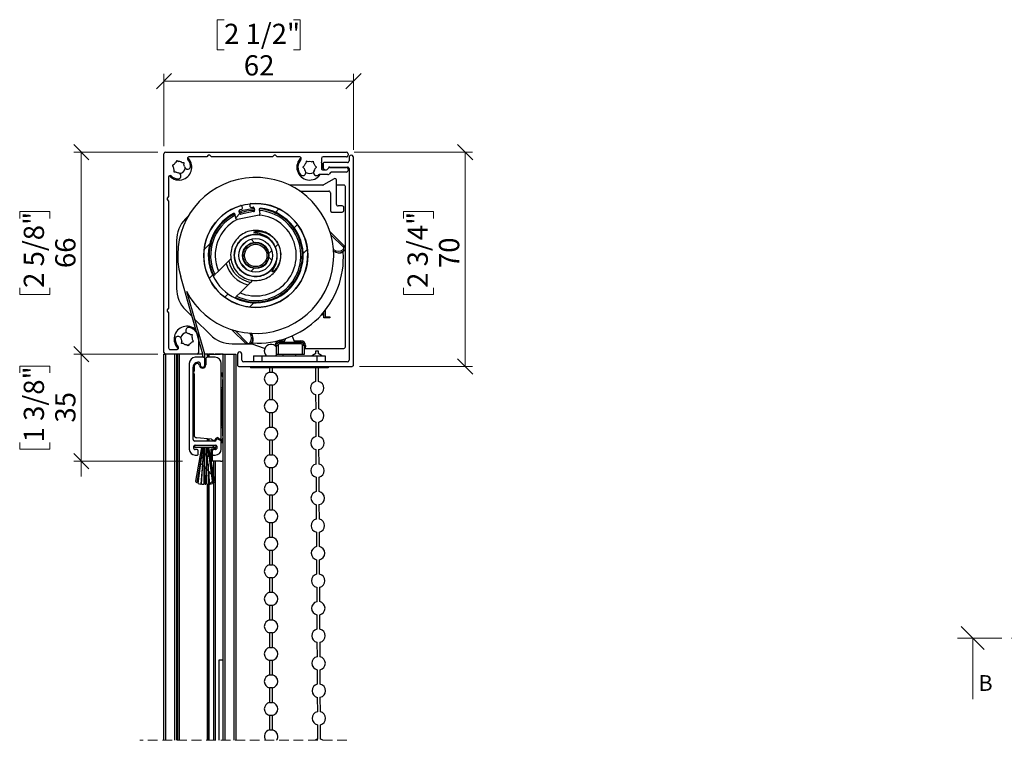
# Model space of a CAD drawing. Units: millimetres. Extents: x 33 to 1050, y -681 to 700.
# Drawn here: x 59 to 381, y 242 to 478 of the extents above; entities that cross this region are included whole.
import ezdxf

# ---------------------------------------------------------------- set-up
doc = ezdxf.new("R2010")
doc.units = ezdxf.units.MM
doc.header["$LTSCALE"] = 2.5
doc.linetypes.add('CENTER', pattern=[10.16, 6.35, -1.27, 1.27, -1.27])
doc.linetypes.add('HIDDEN', pattern=[1.905, 1.27, -0.635])
doc.styles.add('SLDTEXTSTYLE0', font='TXT', dxfattribs={"width": 0.605})
doc.dimstyles.new('SLDDIMSTYLE0', dxfattribs={"dimtxt": 6.420797, "dimasz": 5, "dimexe": 0, "dimexo": 0.0625, "dimgap": 1.605199, "dimtad": 1, "dimdec": 0, "dimrnd": 1e-09, "dimzin": 12, "dimdsep": 46, "dimtxsty": 'SLDTEXTSTYLE0', "dimblk1": 'OBLIQUE', "dimblk2": 'OBLIQUE', "dimsah": 1, "dimcen": 0.09, "dimadec": 0, "dimazin": 3, "dimtfac": 1, "dimtofl": 0, "dimtmove": 0, "dimatfit": 3, "dimldrblk": 'OBLIQUE', "dimfxl": 0, "dimfrac": 2, "dimtolj": 1, "dimtzin": 12, "dimarcsym": 0})
doc.dimstyles.new('SLDDIMSTYLE1', dxfattribs={"dimtxt": 6.420797, "dimasz": 5, "dimexe": 0, "dimexo": 0.0625, "dimgap": 1.605199, "dimtad": 1, "dimdec": 0, "dimrnd": 1e-09, "dimzin": 12, "dimdsep": 46, "dimtxsty": 'SLDTEXTSTYLE0', "dimblk1": 'OBLIQUE', "dimblk2": 'OBLIQUE', "dimsah": 1, "dimcen": 0.09, "dimadec": 0, "dimazin": 3, "dimtfac": 1, "dimtmove": 0, "dimatfit": 0, "dimldrblk": 'OBLIQUE', "dimfxl": 0, "dimfrac": 2, "dimtolj": 1, "dimtzin": 12, "dimarcsym": 0})

# ---------------------------------------------------------------- blocks, each defined once
blk = doc.blocks.new('_Oblique')
at = {"color": 0, "linetype": 'ByBlock', "lineweight": -2}
blk.add_line((-0.5, -0.5), (0.5, 0.5), dxfattribs=at)
blk = doc.blocks.new('_D_4')
at = {"color": 7, "linetype": 'Continuous', "lineweight": 0}
for p, q in [((79.49, 368.57), (79.49, 373.57)), ((104.54, 368.57), (77.01, 368.57)), ((79.49, 333.52), (79.49, 368.57)), ((59.34, 362.41), (59.34, 364.62)), ((59.34, 364.62), (69.2, 364.62)), ((69.2, 364.62), (69.2, 362.41)), ((59.34, 339.68), (59.34, 337.47)), ((69.2, 337.47), (69.2, 339.68)), ((59.34, 337.47), (69.2, 337.47)), ((112.54, 333.52), (77.01, 333.52)), ((79.49, 333.52), (79.49, 328.52))]:
    blk.add_line(p, q, dxfattribs=at)
at = {"color": 7, "linetype": 'Continuous', "lineweight": 18, "xscale": 5, "yscale": 5}
for p, rotation in [((79.49, 368.57, -418.44), 270.0000000000004), ((79.49, 333.52, -418.44), 90.0000000000004)]:
    blk.add_blockref('_Oblique', p, dxfattribs=dict(at, rotation=rotation))
at = {"color": 7, "linetype": 'Continuous', "lineweight": 18, "char_height": 6.615, "attachment_point": 1, "rotation": 90, "style": 'SLDTEXTSTYLE0'}
for s, insert in [('1 3/8"', (60.67, 339.68)), ('35', (70.96, 346.15))]:
    blk.add_mtext(s, dxfattribs=dict(at, insert=insert))
blk = doc.blocks.new('_D_5')
at = {"color": 7, "linetype": 'Continuous', "lineweight": 0}
for p, q in [((104.54, 434.57), (77.01, 434.57)), ((79.49, 434.57), (79.49, 368.57)), ((59.34, 412.94), (59.34, 415.14)), ((59.34, 415.14), (69.2, 415.14)), ((69.2, 415.14), (69.2, 412.94)), ((59.34, 390.2), (59.34, 388)), ((69.2, 388), (69.2, 390.2)), ((59.34, 388), (69.2, 388)), ((104.54, 368.57), (77.01, 368.57))]:
    blk.add_line(p, q, dxfattribs=at)
at = {"color": 7, "linetype": 'Continuous', "lineweight": 18, "xscale": 5, "yscale": 5}
for p, rotation in [((79.49, 434.57, -418.44), 90.0000000000004), ((79.49, 368.57, -418.44), 270.0000000000004)]:
    blk.add_blockref('_Oblique', p, dxfattribs=dict(at, rotation=rotation))
at = {"color": 7, "linetype": 'Continuous', "lineweight": 18, "char_height": 6.615, "attachment_point": 1, "rotation": 90, "style": 'SLDTEXTSTYLE0'}
for s, insert in [('2 5/8"', (60.67, 390.2)), ('66', (70.96, 396.67))]:
    blk.add_mtext(s, dxfattribs=dict(at, insert=insert))
blk = doc.blocks.new('_D_6')
at = {"color": 7, "linetype": 'Continuous', "lineweight": 0}
for p, q in [((126.15, 477.91), (123.95, 477.91)), ((123.95, 477.91), (123.95, 468.05)), ((148.89, 477.91), (151.09, 477.91)), ((151.09, 477.91), (151.09, 468.05)), ((123.95, 468.05), (126.15, 468.05)), ((151.09, 468.05), (148.89, 468.05)), ((106.52, 436.55), (106.52, 460.23)), ((106.52, 457.76), (168.52, 457.76)), ((168.52, 435.3), (168.52, 460.23))]:
    blk.add_line(p, q, dxfattribs=at)
at = {"color": 7, "linetype": 'Continuous', "lineweight": 18, "xscale": 5, "yscale": 5, "rotation": 180.0000000000004}
blk.add_blockref('_Oblique', (106.52, 457.76, -418.44), dxfattribs=at)
at = {"color": 7, "linetype": 'Continuous', "lineweight": 18, "xscale": 5, "yscale": 5}
blk.add_blockref('_Oblique', (168.52, 457.76, -418.44), dxfattribs=at)
at = {"color": 7, "linetype": 'Continuous', "lineweight": 18, "char_height": 6.615, "attachment_point": 1, "style": 'SLDTEXTSTYLE0'}
for s, insert in [('2 1/2"', (126.15, 476.57)), ('62', (132.62, 466.28))]:
    blk.add_mtext(s, dxfattribs=dict(at, insert=insert))
blk = doc.blocks.new('_D_7')
at = {"color": 7, "linetype": 'Continuous', "lineweight": 0}
for p, q in [((168.7, 434.57), (207.45, 434.57)), ((204.98, 364.52), (204.98, 434.57)), ((184.83, 412.94), (184.83, 415.14)), ((184.83, 415.14), (194.69, 415.14)), ((194.69, 415.14), (194.69, 412.94)), ((184.83, 390.2), (184.83, 388)), ((194.69, 388), (194.69, 390.2)), ((184.83, 388), (194.69, 388)), ((170.5, 364.52), (207.45, 364.52))]:
    blk.add_line(p, q, dxfattribs=at)
at = {"color": 7, "linetype": 'Continuous', "lineweight": 18, "xscale": 5, "yscale": 5}
for p, rotation in [((204.98, 434.57, -418.44), 90.0000000000004), ((204.98, 364.52, -418.44), 270.0000000000004)]:
    blk.add_blockref('_Oblique', p, dxfattribs=dict(at, rotation=rotation))
at = {"color": 7, "linetype": 'Continuous', "lineweight": 18, "char_height": 6.615, "attachment_point": 1, "rotation": 90, "style": 'SLDTEXTSTYLE0'}
for s, insert in [('2 3/4"', (186.16, 390.2)), ('70', (196.45, 396.67))]:
    blk.add_mtext(s, dxfattribs=dict(at, insert=insert))
blk = doc.blocks.new('SW_HATCH_1')
at = {"color": 0, "linetype": 'Continuous', "lineweight": 18}
for p, q in [((0, 0), (1.32, 1.32)), ((12.98, 1.75), (14.1, 2.88)), ((19.12, -3.33), (20.2, -2.25)), ((-10.37, -10.37), (-8.51, -8.51)), ((1.93, -9.3), (3.47, -7.75)), ((5.99, -8.07), (4.98, -7.05)), ((12.85, -9.6), (13.8, -8.65)), ((10.76, -11.69), (11.76, -10.69)), ((11.79, -13.87), (10.78, -12.86)), ((22, -11.68), (23.39, -10.29)), ((3.85, -17.15), (1.7, -15)), ((-8.7, -19.93), (-7.58, -18.8)), ((4.87, -17.58), (5.86, -16.59)), ((-3.57, -26.02), (-2.5, -24.95)), ((4.46, -29.21), (5.85, -27.82)), ((-10.27, -77.62), (-9.7, -77.05)), ((-9.65, -77), (-9.43, -76.78)), ((-9.4, -76.75), (-9.02, -76.37)), ((-8.97, -76.33), (-8.64, -75.99)), ((-7.78, -75.14), (-6.98, -74.34)), ((-11.67, -80.21), (-12.02, -79.86)), ((-11.92, -79.27), (-11.42, -78.77)), ((-10.95, -80.93), (-11.48, -80.4)), ((-11.25, -78.6), (-10.7, -78.05)), ((-10.62, -77.97), (-10.33, -77.69)), ((-10.38, -81.5), (-10.82, -81.06)), ((-9.76, -82.12), (-10.22, -81.65)), ((-9.05, -82.83), (-9.59, -82.29)), ((-8.05, -83.83), (-8.84, -83.03)), ((-8.49, -87.07), (-7.73, -86.3)), ((-7.09, -84.79), (-7.62, -84.26)), ((-7.33, -85.91), (-6.95, -85.53))]:
    blk.add_line(p, q, dxfattribs=at)

msp = doc.modelspace()

# ---------------------------------------------------------------- linework, layer by layer
at = {"color": 7, "linetype": 'Continuous', "lineweight": 25}
for p, q in [((106.52, 369.07), (106.52, 434.07)), ((107.02, 434.57), (166.22, 434.57)), ((110.52, 431.29), (110.84, 431.84)), ((110.73, 431.66), (111.02, 431.73)), ((110.84, 431.84), (111.39, 431.52)), ((120.52, 433.07), (114.66, 433.07)), ((121.02, 433.57), (120.52, 433.07)), ((121.52, 433.57), (121.02, 433.57)), ((122.02, 433.07), (121.52, 433.57)), ((142.02, 433.07), (122.02, 433.07)), ((142.52, 433.57), (142.02, 433.07)), ((143.02, 433.57), (142.52, 433.57)), ((143.52, 433.07), (143.02, 433.57)), ((150.93, 433.07), (143.52, 433.07)), ((153.05, 431.61), (152.88, 431)), ((153.66, 431.45), (153.05, 431.61)), ((154.68, 431.45), (155.29, 431.61)), ((155.09, 431.56), (155.35, 431.41)), ((155.29, 431.61), (155.46, 431)), ((158.02, 432.57), (158.02, 429.27)), ((166.22, 433.07), (158.52, 433.07)), ((166.72, 434.07), (166.72, 433.57)), ((167.02, 432.82), (167.02, 431.72)), ((168.52, 365.02), (168.52, 432.82)), ((109.8, 430.57), (109.25, 430.25)), ((109.25, 430.25), (109.57, 429.7)), ((109.36, 430.07), (109.44, 430.36)), ((109.83, 428.08), (109.83, 428.72)), ((112.37, 431.26), (113.01, 431.26)), ((113.01, 431.26), (113.01, 430.62)), ((151.93, 429.67), (152.38, 430.12)), ((152.38, 429.22), (151.93, 429.67)), ((155.97, 430.12), (156.42, 429.67)), ((156.42, 429.67), (155.97, 429.22)), ((158.52, 430.72), (158.52, 429.72)), ((158.52, 428.77), (159.51, 428.77)), ((166.52, 431.22), (159.02, 431.22)), ((159.87, 428.92), (160.37, 429.42)), ((160.73, 429.72), (166.52, 429.72)), ((160.73, 429.57), (166.22, 429.57)), ((166.72, 429.07), (166.72, 428.57)), ((167.02, 429.22), (167.02, 366.52)), ((108.02, 426.43), (108.02, 420.07)), ((110.47, 428.08), (109.83, 428.08)), ((112.17, 427.71), (111.73, 427.59)), ((160.13, 427.27), (157.38, 427.27)), ((162.17, 425.89), (158.71, 423.89)), ((161, 427.92), (160.49, 427.42)), ((166.22, 428.07), (161.35, 428.07)), ((162.92, 417.52), (162.92, 425.46)), ((158.46, 423.82), (147.53, 423.82)), ((150.99, 421.82), (160.42, 421.82)), ((165.32, 423.82), (162.92, 423.82)), ((165.82, 370.92), (165.82, 423.32)), ((108.02, 420.07), (107.52, 419.57)), ((107.52, 419.57), (107.52, 419.07)), ((107.52, 419.07), (108.02, 418.57)), ((108.02, 418.57), (108.02, 383.57)), ((160.92, 421.32), (160.92, 415.52)), ((131.24, 414.66), (131.11, 415.35)), ((131.42, 415.82), (131.86, 415.9)), ((132.18, 416.37), (132.1, 416.78)), ((134.55, 417.27), (134.63, 416.86)), ((135.1, 416.54), (135.54, 416.63)), ((135.72, 416.32), (135.72, 416.05)), ((135.72, 416.32), (136.01, 416.32)), ((136.01, 416.32), (136.15, 415.63)), ((137.65, 415.77), (137.91, 414.45)), ((164.82, 417.02), (163.42, 417.02)), ((165.32, 415.52), (165.32, 416.52)), ((114.53, 413.73), (113.55, 412.75)), ((130.06, 412.9), (129.8, 414.22)), ((137.59, 413.98), (130.53, 412.58)), ((135.83, 415.16), (131.71, 414.35)), ((161.42, 415.02), (164.82, 415.02)), ((110.62, 405.68), (110.62, 390.06)), ((165.17, 403.52), (161.11, 407.58)), ((121.04, 401.62), (121.29, 401.62)), ((121.04, 400.02), (121.29, 400.02)), ((127.69, 399.07), (128.45, 399.82)), ((152, 401.62), (151.75, 401.62)), ((152, 400.02), (151.75, 400.02)), ((127.69, 399.07), (124.31, 395.68)), ((151.1, 396.36), (151.34, 396.28)), ((119.22, 368.52), (112, 393.82)), ((123.17, 394.54), (124.31, 395.68)), ((150.56, 394.86), (150.79, 394.78)), ((131.38, 388.61), (134.76, 391.99)), ((135.49, 392.72), (134.76, 391.99)), ((113.86, 389.13), (119.72, 368.59)), ((131.38, 388.61), (130.24, 387.47)), ((142.48, 386.78), (142.57, 386.55)), ((108.02, 383.57), (107.52, 383.07)), ((135.72, 385.34), (135.72, 385.59)), ((137.32, 385.34), (137.32, 385.59)), ((140.98, 386.24), (141.06, 386)), ((107.52, 383.07), (107.52, 382.57)), ((107.52, 382.57), (108.02, 382.07)), ((108.02, 382.07), (108.02, 370.57)), ((113.55, 382.99), (115.71, 380.84)), ((116.43, 380.11), (121.69, 374.85)), ((158.29, 381.33), (157.92, 381.33)), ((158.24, 381.69), (158.29, 381.69)), ((158.29, 381.69), (158.29, 381.33)), ((158.81, 380.42), (158.81, 382.35)), ((160.7, 380.42), (158.81, 380.42)), ((159.24, 382.89), (159.24, 380.78)), ((159.24, 380.78), (160.7, 380.78)), ((160.7, 380.78), (160.7, 380.42)), ((115.11, 374.97), (115.74, 374.91)), ((115.74, 374.91), (115.68, 374.28)), ((117.87, 369.07), (117.87, 373.47)), ((129.76, 376.23), (133.82, 372.17)), ((146.25, 373.66), (145.74, 372.42)), ((149.3, 372.42), (148.44, 374.51)), ((112.3, 372.03), (112.36, 372.66)), ((112.94, 371.97), (112.3, 372.03)), ((114.41, 371.26), (113.89, 371.63)), ((114.53, 371.43), (114.24, 371.38)), ((114.78, 371.78), (114.41, 371.26)), ((115.55, 372.43), (116.13, 372.7)), ((116.13, 372.7), (115.86, 373.28)), ((128.76, 371.92), (133.37, 371.92)), ((133.37, 371.92), (133.47, 371.92)), ((133.47, 371.92), (134.95, 371.92)), ((134.95, 371.92), (134.98, 371.92)), ((134.98, 371.92), (135.11, 371.92)), ((135.28, 371.89), (139.24, 370.45)), ((139.41, 370.42), (139.51, 370.42)), ((142.82, 371.42), (143.32, 371.42)), ((143.32, 371.42), (143.82, 371.42)), ((143.32, 368.42), (143.32, 371.42)), ((143.82, 371.42), (143.82, 368.42)), ((144.32, 372.92), (144.32, 372.42)), ((144.32, 372.42), (151.32, 372.42)), ((144.32, 372.42), (144.32, 371.92)), ((151.32, 371.92), (144.32, 371.92)), ((151.32, 372.92), (151.32, 372.42)), ((151.32, 372.42), (151.32, 371.92)), ((151.82, 368.42), (151.82, 371.42)), ((152.32, 371.42), (151.82, 371.42)), ((152.32, 371.42), (152.32, 368.42)), ((152.82, 371.42), (152.32, 371.42)), ((152.82, 370.92), (152.32, 370.92)), ((152.69, 370.42), (152.32, 370.42)), ((152.69, 370.42), (165.32, 370.42)), ((152.82, 371.42), (152.82, 370.92)), ((106.52, 242.27), (106.52, 368.57)), ((106.52, 368.57), (107.02, 368.57)), ((117.37, 368.57), (107.02, 368.57)), ((107.02, 368.57), (107.02, 242.27)), ((108.52, 370.07), (110.78, 370.07)), ((110.12, 242.27), (110.12, 368.57)), ((110.62, 368.57), (110.62, 242.27)), ((111.02, 242.27), (111.02, 368.57)), ((111.52, 368.57), (111.52, 242.27)), ((119.37, 367.52), (116.77, 367.52)), ((119.21, 368.57), (117.37, 368.57)), ((119.22, 367.52), (119.22, 368.52)), ((119.72, 367.52), (119.22, 367.52)), ((119.72, 368.59), (119.72, 367.52)), ((120.59, 368.57), (119.72, 368.57)), ((120.59, 368.57), (120.59, 367.51)), ((120.94, 368.57), (120.59, 368.57)), ((123.27, 367.52), (120.67, 367.52)), ((120.94, 368.57), (121.15, 368.57)), ((120.94, 368.57), (120.94, 367.52)), ((121.15, 368.57), (121.15, 367.52)), ((121.23, 368.57), (121.15, 368.57)), ((121.23, 367.52), (121.23, 368.57)), ((122.84, 368.57), (121.23, 368.57)), ((121.23, 368.52), (125.02, 368.52)), ((122.84, 368.57), (123.25, 368.57)), ((125.92, 368.57), (123.25, 368.57)), ((125.92, 242.27), (125.92, 368.57)), ((125.92, 368.57), (126.42, 368.57)), ((126.42, 368.57), (126.42, 242.27)), ((126.42, 368.57), (129.52, 368.57)), ((129.52, 242.27), (129.52, 368.57)), ((129.52, 368.57), (130.02, 368.57)), ((130.02, 368.57), (130.02, 242.27)), ((130.52, 368.52), (130.52, 365.02)), ((132.02, 366.52), (132.02, 368.52)), ((135.82, 368.02), (135.82, 366.02)), ((135.82, 368.02), (138.52, 368.02)), ((138.52, 368.02), (156.52, 368.02)), ((143.82, 368.42), (143.32, 368.42)), ((151.82, 368.42), (143.82, 368.42)), ((145.42, 368.42), (145.42, 368.02)), ((149.62, 368.02), (149.62, 368.42)), ((152.32, 368.42), (151.82, 368.42)), ((156.02, 369.52), (156.03, 368.6)), ((156.52, 368.02), (159.22, 368.02)), ((157.03, 368.61), (157.02, 369.52)), ((159.22, 368.02), (159.22, 366.02)), ((114.77, 365.52), (114.77, 337.52)), ((116.07, 340.62), (116.07, 364.24)), ((116.37, 364.24), (116.37, 363.09)), ((118.37, 365.43), (118.37, 365.02)), ((119.87, 365.02), (119.87, 367.02)), ((120.17, 367.02), (120.17, 365.02)), ((125.27, 341.32), (125.27, 365.52)), ((131.02, 364.52), (168.02, 364.52)), ((166.52, 366.02), (132.52, 366.02)), ((134.82, 364.52), (134.82, 364.02)), ((138.52, 364.02), (134.82, 364.02)), ((138.52, 364.52), (138.52, 364.02)), ((156.52, 364.02), (138.52, 364.02)), ((141.02, 364.02), (141.02, 362.66)), ((142.02, 362.66), (142.02, 364.02)), ((156.05, 364.02), (156.08, 359.6)), ((156.52, 364.52), (156.52, 364.02)), ((160.22, 364.02), (156.52, 364.02)), ((157.08, 359.61), (157.05, 364.02)), ((160.22, 364.52), (160.22, 364.02)), ((116.37, 361.96), (116.37, 342.13)), ((141.02, 362.66), (142.02, 362.66)), ((125.77, 357.09), (125.77, 360.2)), ((141.02, 358.38), (141.02, 353.66)), ((142.02, 358.38), (141.02, 358.38)), ((142.02, 353.66), (142.02, 358.38)), ((125.7, 356.82), (125.27, 356.89)), ((125.92, 356.82), (125.7, 356.82)), ((125.7, 345.22), (125.7, 356.82)), ((125.77, 357.08), (125.77, 357.09)), ((156.1, 355.32), (156.12, 350.6)), ((157.12, 350.61), (157.1, 355.32)), ((141.02, 353.66), (142.02, 353.66)), ((141.02, 349.38), (141.02, 344.66)), ((142.02, 349.38), (141.02, 349.38)), ((142.02, 344.66), (142.02, 349.38)), ((125.7, 345.22), (125.27, 345.16)), ((125.92, 345.22), (125.7, 345.22)), ((125.77, 344.96), (125.77, 344.95)), ((125.77, 341.84), (125.77, 344.95)), ((141.02, 344.66), (142.02, 344.66)), ((156.15, 346.32), (156.17, 341.6)), ((157.17, 341.61), (157.15, 346.32)), ((116.27, 337.72), (116.27, 338.42)), ((123.16, 340.12), (116.57, 340.12)), ((116.57, 338.82), (123.47, 338.82)), ((116.57, 338.02), (116.57, 338.82)), ((116.67, 338.82), (123.37, 338.82)), ((121.97, 340.72), (117.28, 341.13)), ((120.59, 340.84), (120.59, 340.12)), ((120.94, 340.81), (120.94, 340.12)), ((121.15, 340.79), (121.15, 340.12)), ((121.23, 340.12), (121.23, 340.78)), ((122.18, 340.65), (122.64, 340.39)), ((123.3, 340.53), (123.68, 341.08)), ((123.47, 338.82), (123.47, 338.02)), ((123.77, 338.42), (123.77, 337.72)), ((125.02, 340.27), (124.15, 340.77)), ((125.27, 337.52), (125.27, 339.83)), ((141.02, 340.38), (141.02, 335.66)), ((142.02, 340.38), (141.02, 340.38)), ((142.02, 335.66), (142.02, 340.38)), ((123.47, 338.02), (116.57, 338.02)), ((117.32, 337.32), (116.67, 337.32)), ((116.77, 335.52), (117.32, 335.52)), ((118.82, 338.02), (116.87, 326.95)), ((119.21, 338.02), (117.24, 326.53)), ((117.68, 326.26), (119.21, 338.02)), ((117.72, 335.92), (117.72, 336.92)), ((119.57, 338.02), (118.52, 326.07)), ((118.81, 326.07), (119.57, 338.02)), ((119.21, 338.02), (118.82, 338.02)), ((119.57, 338.02), (119.21, 338.02)), ((119.71, 338.02), (119.56, 326.07)), ((119.71, 338.02), (119.57, 338.02)), ((119.85, 326.07), (119.71, 338.02)), ((120.34, 338.02), (119.71, 338.02)), ((120.34, 338.02), (120.19, 326.07)), ((120.47, 338.02), (120.34, 338.02)), ((120.48, 326.07), (120.34, 338.02)), ((120.47, 338.02), (121.23, 326.07)), ((121.52, 326.07), (120.47, 338.02)), ((120.83, 338.02), (120.47, 338.02)), ((120.59, 336.67), (120.59, 336.15)), ((120.83, 338.02), (122.36, 326.26)), ((122.8, 326.53), (120.83, 338.02)), ((121.22, 338.02), (120.83, 338.02)), ((120.94, 337.36), (120.94, 337.15)), ((121.15, 336.14), (121.15, 335.55)), ((123.17, 326.95), (121.22, 338.02)), ((121.23, 337.96), (121.23, 338.02)), ((121.23, 334.93), (121.23, 335.68)), ((121.93, 333.99), (121.93, 337.61)), ((121.93, 337.61), (122.22, 337.32)), ((121.93, 337.61), (122.9, 337.61)), ((122.22, 337.32), (122.22, 333.52)), ((122.72, 337.32), (122.22, 337.32)), ((122.32, 336.92), (122.32, 335.92)), ((123.37, 337.32), (122.72, 337.32)), ((122.72, 335.52), (123.27, 335.52)), ((122.9, 337.61), (122.9, 338.02)), ((122.9, 337.61), (123.2, 337.32)), ((123.2, 338.02), (123.2, 337.32)), ((123.2, 337.32), (123.2, 337.32)), ((123.32, 337.32), (123.32, 338.02)), ((141.02, 335.66), (142.02, 335.66)), ((156.2, 337.32), (156.22, 332.6)), ((157.22, 332.61), (157.2, 337.32)), ((120.94, 332.65), (120.94, 330.59)), ((121.38, 333.81), (121.55, 333.81)), ((121.6, 333.52), (121.42, 333.52)), ((121.97, 333.77), (122.22, 333.52)), ((122.22, 333.52), (122.01, 333.52)), ((125.02, 333.52), (122.22, 333.52)), ((121.15, 330.28), (121.15, 327.31)), ((121.23, 242.27), (121.23, 329.37)), ((141.02, 331.38), (141.02, 326.66)), ((142.02, 331.38), (141.02, 331.38)), ((142.02, 326.66), (142.02, 331.38)), ((118.81, 326.07), (119.56, 326.07)), ((119.85, 326.07), (120.19, 326.07)), ((120.48, 326.07), (121.23, 326.07)), ((120.59, 326.07), (120.59, 242.27)), ((120.94, 326.07), (120.94, 242.27)), ((121.15, 326.07), (121.15, 242.27)), ((141.02, 326.66), (142.02, 326.66)), ((156.25, 328.32), (156.27, 323.6)), ((157.27, 323.61), (157.25, 328.32)), ((141.02, 322.38), (141.02, 317.66)), ((142.02, 322.38), (141.02, 322.38)), ((142.02, 317.66), (142.02, 322.38)), ((156.3, 319.32), (156.32, 314.6)), ((157.32, 314.61), (157.3, 319.32)), ((141.02, 317.66), (142.02, 317.66)), ((141.02, 313.38), (141.02, 308.66)), ((142.02, 313.38), (141.02, 313.38)), ((142.02, 308.66), (142.02, 313.38)), ((156.35, 310.32), (156.37, 305.6)), ((157.37, 305.61), (157.35, 310.32)), ((141.02, 308.66), (142.02, 308.66)), ((141.02, 304.38), (141.02, 299.66)), ((142.02, 304.38), (141.02, 304.38)), ((142.02, 299.66), (142.02, 304.38)), ((141.02, 299.66), (142.02, 299.66)), ((156.4, 301.32), (156.42, 296.6)), ((157.42, 296.61), (157.4, 301.32)), ((141.02, 295.38), (141.02, 290.66)), ((142.02, 295.38), (141.02, 295.38)), ((142.02, 290.66), (142.02, 295.38)), ((141.02, 290.66), (142.02, 290.66)), ((156.45, 292.32), (156.47, 287.6)), ((157.47, 287.61), (157.45, 292.32)), ((141.02, 286.38), (141.02, 281.66)), ((142.02, 286.38), (141.02, 286.38)), ((142.02, 281.66), (142.02, 286.38)), ((156.5, 283.32), (156.52, 278.6)), ((157.52, 278.61), (157.5, 283.32)), ((141.02, 281.66), (142.02, 281.66)), ((141.02, 277.38), (141.02, 272.66)), ((142.02, 277.38), (141.02, 277.38)), ((142.02, 272.66), (142.02, 277.38)), ((156.55, 274.32), (156.57, 269.6)), ((157.57, 269.61), (157.55, 274.32)), ((141.02, 272.66), (142.02, 272.66)), ((124.52, 242.27), (124.52, 268.57)), ((124.52, 268.57), (125.92, 268.57)), ((141.02, 268.38), (141.02, 263.66)), ((142.02, 268.38), (141.02, 268.38)), ((142.02, 263.66), (142.02, 268.38)), ((156.59, 265.32), (156.62, 260.6)), ((157.62, 260.61), (157.59, 265.32)), ((141.02, 263.66), (142.02, 263.66)), ((141.02, 259.38), (141.02, 254.66)), ((142.02, 259.38), (141.02, 259.38)), ((142.02, 254.66), (142.02, 259.38)), ((141.02, 254.66), (142.02, 254.66)), ((156.64, 256.32), (156.67, 251.6)), ((157.67, 251.61), (157.64, 256.32)), ((141.02, 250.38), (141.02, 245.66)), ((142.02, 250.38), (141.02, 250.38)), ((142.02, 245.66), (142.02, 250.38)), ((141.02, 245.66), (142.02, 245.66)), ((156.69, 247.32), (156.72, 242.6)), ((157.72, 242.61), (157.69, 247.32))]:
    msp.add_line(p, q, dxfattribs=at)
at = {"color": 8, "linetype": 'Continuous', "lineweight": 25}
for p, q in [((151.32, 421.82), (151.32, 421.59)), ((160.81, 408.59), (165.53, 403.87)), ((133.37, 371.92), (128.75, 376.53)), ((142.82, 371.3), (142.82, 371.42)), ((143.22, 370.92), (143.32, 370.92)), ((144.32, 372.92), (145.95, 372.92)), ((149.09, 372.92), (151.32, 372.92)), ((122.84, 368.52), (122.84, 368.57)), ((123.25, 368.57), (123.25, 368.52)), ((138.52, 368.02), (138.52, 366.02)), ((156.52, 368.02), (156.52, 366.02)), ((125.27, 362.47), (125.92, 362.47)), ((125.92, 357.09), (125.77, 357.09)), ((125.77, 344.95), (125.92, 344.95)), ((125.27, 339.83), (125.27, 341.32)), ((125.92, 339.57), (125.27, 339.57)), ((122.84, 328.83), (122.84, 333.52)), ((123.25, 333.52), (123.25, 242.27)), ((122.84, 242.27), (122.84, 326.57))]:
    msp.add_line(p, q, dxfattribs=at)
at = {"color": 7, "linetype": 'CENTER', "lineweight": 18}
msp.add_line((913.85, 275.7), (365.97, 275.7), dxfattribs=at)
at = {"color": 7, "linetype": 'Continuous', "lineweight": 18}
msp.add_line((370.97, 255.7), (370.97, 275.7), dxfattribs=at)
at = {"color": 7, "linetype": 'HIDDEN', "lineweight": 18}
msp.add_line((166.36, 242.27), (98.58, 242.27), dxfattribs=at)
at = {"color": 7, "linetype": 'Continuous', "lineweight": 25, "flags": 128}
for points in [[(152.99, 431.41), (153.24, 431.55), (153.25, 431.56)], [(110.05, 428.08), (109.9, 428.22), (109.83, 428.3)], [(112.8, 431.26), (112.94, 431.12), (113.01, 431.05)], [(152.08, 429.52), (152.08, 429.53), (152.08, 429.82)], [(156.27, 429.82), (156.27, 429.81), (156.27, 429.52)], [(165.45, 402.39), (165.39, 402.47), (165.33, 402.54), (165.28, 402.61), (165.23, 402.67), (165.19, 402.71), (165.16, 402.75), (165.14, 402.77), (165.14, 402.78)], [(165.17, 403.52), (165.18, 403.53), (165.2, 403.55), (165.23, 403.58), (165.28, 403.62), (165.33, 403.68), (165.39, 403.74), (165.46, 403.8), (165.53, 403.87)], [(123.17, 394.54), (123.02, 394.39), (122.8, 394.17)], [(129.87, 387.1), (130.09, 387.32), (130.24, 387.47)], [(115.53, 374.93), (115.54, 374.92), (115.72, 374.7)], [(117.81, 375.28), (118.04, 374.68), (118.19, 373.94)], [(112.51, 372.01), (112.5, 372.02), (112.32, 372.24)], [(116.04, 372.9), (115.94, 372.62), (115.94, 372.61)], [(118.1, 372.46), (118.03, 372.21), (117.87, 371.79)], [(133.37, 371.92), (133.43, 371.99), (133.5, 372.06), (133.56, 372.12), (133.62, 372.17), (133.66, 372.22), (133.69, 372.25), (133.71, 372.27), (133.72, 372.27)], [(134.59, 372.23), (134.59, 372.23), (134.62, 372.21), (134.65, 372.18), (134.7, 372.14), (134.76, 372.09), (134.83, 372.04), (134.9, 371.98), (134.98, 371.92)], [(143.13, 368.02), (143.24, 368.15), (143.43, 368.42)], [(156.03, 368.6), (155.7, 368.49), (154.99, 368.02)], [(156.52, 369.52), (156.33, 369.52), (156.17, 369.52), (156.06, 369.52), (156.02, 369.52)], [(157.02, 369.52), (156.98, 369.52), (156.87, 369.52), (156.71, 369.52), (156.52, 369.52)], [(158.09, 368.02), (157.38, 368.49), (157.03, 368.61)], [(156.72, 242.6), (156.39, 242.5), (156.04, 242.27)], [(158.42, 242.27), (158.07, 242.5), (157.72, 242.61)]]:
    msp.add_lwpolyline(points, dxfattribs=at)
at = {"color": 7, "linetype": 'Continuous', "lineweight": 25}
for radius in [17, 6.89, 5.5, 4.3, 4.15, 3.65]:
    msp.add_circle((136.52, 400.82), radius, dxfattribs=at)
for centre, radius, start, end in [((107.02, 434.07), 0.5, 89.9999, 179.9958), ((111.42, 429.67), 1.85, 59.0784, 90.918), ((111.42, 429.67), 4.2, 291.0424, 48.2074), ((114.66, 432.57), 0.5, 90.0001, 221.8102), ((111.42, 429.67), 3.85, 7.1368, 41.81), ((154.17, 429.67), 4.2, 131.7931, 325.1496), ((154.17, 429.67), 3.85, 138.1895, 217.8638), ((150.93, 432.57), 0.5, 318.1898, 89.9999), ((154.17, 429.67), 1.85, 74.0745, 105.9255), ((158.52, 432.57), 0.5, 90.0005, 179.9954), ((166.22, 434.07), 0.5, 0.0046, 89.9997), ((166.22, 433.57), 0.5, 270.0003, 0.0023), ((166.52, 431.72), 0.5, 270.0003, 0.0023), ((167.77, 432.82), 0.75, 359.9996, 180.0004), ((111.42, 429.67), 1.85, 179.0803, 210.9193), ((111.42, 429.67), 1.85, 119.0797, 150.9233), ((111.42, 429.67), 2.1, 291.0443, 351.5973), ((111.42, 429.67), 1.85, 7.135, 30.9249), ((114.25, 430.03), 1, 187.1362, 7.1348), ((151.92, 427.92), 1, 217.8623, 37.8645), ((154.17, 429.67), 1.85, 134.0757, 165.9222), ((154.17, 429.67), 1.85, 194.0799, 217.861), ((156.42, 427.92), 1, 142.1362, 309.9024), ((154.17, 429.67), 1.85, 14.0776, 45.9244), ((154.17, 429.67), 1.85, 322.1392, 345.92), ((154.17, 429.67), 4.2, 348.4454, 23.5565), ((158.52, 429.27), 0.5, 179.9977, 269.9995), ((159.02, 430.72), 0.5, 89.9886, 180.0071), ((159.42, 429.72), 0.9, 179.9978, 339.0762), ((159.51, 429.27), 0.5, 270.0145, 314.9862), ((160.73, 429.22), 0.5, 90.009, 159.0694), ((160.73, 429.07), 0.5, 89.9825, 135.0179), ((166.22, 429.07), 0.5, 359.9977, 89.9997), ((166.22, 428.57), 0.5, 270.0003, 0.0023), ((166.52, 429.22), 0.5, 359.9977, 89.9997), ((108.52, 426.43), 0.5, 48.1918, 180.0014), ((111.42, 429.67), 4.2, 221.791, 291.0446), ((111.42, 429.67), 3.85, 228.1886, 262.8638), ((111.42, 429.67), 1.85, 239.0835, 262.8584), ((111.07, 426.84), 1, 262.8628, 82.8643), ((136.52, 400.82), 25.5, 207.2932, 195.9283), ((154.17, 429.67), 2.1, 233.4035, 306.5965), ((157.38, 426.77), 0.5, 89.9867, 129.9088), ((160.13, 427.77), 0.5, 270.0142, 314.9862), ((161.35, 427.57), 0.5, 89.9827, 135.0179), ((162.42, 425.46), 0.5, 0.0051, 119.9999), ((158.46, 424.32), 0.5, 270.0068, 299.9967), ((160.42, 421.32), 0.5, 359.9977, 89.9995), ((165.32, 423.32), 0.5, 359.9977, 89.9997), ((136.52, 400.82), 17, 106.8696, 95.4606), ((136.52, 400.82), 15.5, 118.1064, 84.2239), ((136.52, 400.82), 15.25, 244.1395, 85.6237), ((136.52, 400.82), 14.75, 244.8149, 85.4299), ((131.5, 415.42), 0.4, 101.162, 191.1655), ((136.52, 400.82), 15.25, 91.7287, 110.6009), ((136.52, 400.82), 14.75, 91.4262, 110.9034), ((131.7, 416.71), 0.4, 11.1656, 106.8652), ((131.78, 416.3), 0.4, 281.162, 11.1655), ((134.94, 417.35), 0.4, 95.4602, 191.1657), ((135.02, 416.94), 0.4, 191.1607, 281.1734), ((135.62, 416.24), 0.4, 11.1607, 101.1734), ((135.75, 415.55), 0.4, 281.162, 11.1655), ((138.04, 415.84), 0.4, 84.2267, 191.1671), ((161.42, 415.52), 0.5, 180.0046, 269.9997), ((163.42, 417.52), 0.5, 179.9977, 269.9997), ((164.82, 416.52), 0.5, 359.9977, 89.9995), ((164.82, 415.52), 0.5, 270.0005, 359.9954), ((120.62, 405.68), 10, 134.9999, 179.9998), ((136.52, 400.82), 15.25, 116.7061, 205.8604), ((136.52, 400.82), 14.75, 116.8997, 205.1851), ((136.52, 400.82), 13.25, 117.4602, 202.8297), ((129.41, 414.14), 0.4, 11.1571, 118.1145), ((130.45, 412.98), 0.4, 191.1666, 281.1574), ((131.63, 414.74), 0.4, 191.1607, 281.1734), ((136.52, 400.82), 13.25, 247.1702, 84.8696), ((137.52, 414.37), 0.4, 281.1631, 11.1711), ((163.55, 404.71), 2.5, 230.1498, 309.4821), ((164.82, 403.16), 0.5, 309.4855, 44.9998), ((164.82, 403.16), 1, 309.4859, 44.9993), ((137.19, 400.15), 28, 266.4096, 3.5904), ((163.86, 405.16), 3.5, 237.5861, 291.4222), ((136.52, 400.82), 10, 195.0002, 254.9997), ((136.52, 400.82), 9, 191.2509, 258.749), ((120.62, 390.06), 10, 180, 225.0001), ((114.02, 373.47), 4.2, 45.8025, 228.2073), ((114.62, 376.26), 1, 77.8636, 257.8637), ((114.02, 373.47), 3.85, 0.0007, 77.8631), ((111.17, 373.36), 1, 2.1351, 182.1364), ((114.02, 373.47), 2.1, 93.4034, 166.5971), ((114.02, 373.47), 1.85, 54.0725, 77.8665), ((114.02, 373.47), 1.85, 354.0779, 25.9219), ((128.76, 381.92), 10, 225, 269.9999), ((132.63, 373.8), 2.5, 320.5149, 39.8525), ((132.18, 373.48), 3.5, 338.5783, 32.4142), ((108.52, 370.57), 0.5, 179.9977, 269.9997), ((114.02, 373.47), 3.85, 182.1366, 221.8098), ((110.78, 370.57), 0.5, 270.0001, 41.8102), ((114.02, 373.47), 1.85, 182.1361, 205.9223), ((114.02, 373.47), 1.85, 234.0733, 265.9254), ((114.02, 373.47), 1.85, 294.0793, 325.9201), ((134.05, 371.47), 0.734, 108.0082, 142.2393), ((134.18, 372.52), 0.5, 225.0039, 320.5108), ((133.4, 370.23), 2.29, 47.6132, 59.6237), ((135.11, 371.42), 0.5, 69.9985, 89.9975), ((139.41, 370.92), 0.5, 249.9985, 269.9975), ((141.52, 369.52), 2.2, 35.0972, 222.9855), ((144.32, 371.42), 1.5, 90.0004, 180), ((144.32, 371.42), 1, 90.0004, 179.9989), ((144.32, 371.42), 0.5, 90.0004, 179.9988), ((151.32, 371.42), 1.5, 0, 89.9996), ((151.32, 371.42), 1, 0.0012, 89.9996), ((151.32, 371.42), 0.5, 0.0012, 89.9996), ((151.82, 370.92), 1, 330.0011, 0.0002), ((165.32, 370.92), 0.5, 270.0003, 0.0023), ((107.02, 369.07), 0.5, 180.0008, 270.0001), ((116.77, 365.52), 2, 90.0003, 179.9998), ((117.37, 369.07), 0.5, 270.0003, 359.9988), ((119.37, 367.02), 0.5, 359.9977, 89.9995), ((120.67, 367.02), 0.5, 90.0005, 180.0023), ((123.27, 365.52), 2, 0.0003, 89.9996), ((125.02, 366.52), 2, 63.2485, 90.0069), ((131.27, 368.52), 0.75, 359.9996, 180.0004), ((117.77, 364.24), 1.7, 85.2199, 179.9998), ((117.77, 364.24), 1.4, 123.6864, 180.0009), ((117.38, 364.82), 0.7, 6.6392, 123.6885), ((117.87, 365.43), 0.5, 0.0016, 85.2178), ((119.12, 365.02), 1.05, 186.6386, 359.9999), ((119.12, 365.02), 0.75, 179.9996, 0.0004), ((131.02, 365.02), 0.5, 179.9977, 269.9996), ((132.52, 366.52), 0.5, 180.0011, 269.9997), ((166.52, 366.52), 0.5, 270.0003, 359.9988), ((168.02, 365.02), 0.5, 270.0005, 0.0023), ((116.67, 362.52), 0.5, 141.059, 218.941), ((115.97, 363.09), 0.4, 321.0549, 0.0021), ((115.97, 361.96), 0.4, 359.9979, 38.9451), ((141.52, 360.52), 2.2, 103.1366, 256.8634), ((141.52, 360.52), 2.2, 360, 76.8634), ((125.39, 356), 1.52, 75.5254, 94.4801), ((141.52, 360.52), 2.2, 283.1366, 0), ((156.59, 357.46), 2.2, 103.4524, 257.179), ((156.59, 357.46), 2.2, 0.0005, 77.179), ((156.59, 357.46), 2.2, 283.4523, 0.0004), ((125.39, 358.5), 1.47, 265.1506, 284.8507), ((141.52, 351.52), 2.2, 103.1366, 256.8634), ((141.52, 351.52), 2.2, 360, 76.8634), ((141.52, 351.52), 2.2, 283.1366, 0), ((156.64, 348.46), 2.2, 103.4524, 257.179), ((156.64, 348.46), 2.2, 359.9997, 77.179), ((156.64, 348.46), 2.2, 283.4523, 359.9996), ((125.39, 343.54), 1.47, 75.1493, 94.8494), ((125.4, 345.92), 1.41, 264.7327, 285.2686), ((141.52, 342.52), 2.2, 103.1366, 256.8634), ((141.52, 342.52), 2.2, 360, 76.8634), ((117.37, 342.13), 1, 180.0004, 264.9992), ((124.77, 341.32), 0.5, 211.7567, 0.0032), ((141.52, 342.52), 2.2, 283.1366, 0), ((156.69, 339.46), 2.2, 103.452, 257.1795), ((156.69, 339.46), 2.2, 0.0004, 77.179), ((116.57, 340.62), 0.5, 180.0012, 269.9995), ((116.67, 338.42), 0.4, 89.9989, 179.9979), ((121.93, 340.22), 0.5, 60.0077, 84.9904), ((122.89, 340.82), 0.5, 240.0009, 324.9967), ((123.16, 340.52), 0.4, 270.0046, 352.8144), ((123.37, 338.42), 0.4, 0.0023, 90.001), ((123.95, 340.42), 0.4, 59.9961, 172.8237), ((124.01, 340.85), 0.4, 31.7524, 145.001), ((124.77, 339.83), 0.5, 0.0024, 59.9994), ((156.69, 339.46), 2.2, 283.4523, 359.9997), ((116.77, 337.52), 2, 180.0002, 269.9997), ((116.67, 337.72), 0.4, 179.9978, 270.0011), ((117.32, 336.92), 0.4, 359.9978, 90.0011), ((117.32, 335.92), 0.4, 269.9989, 0.0022), ((122.72, 336.92), 0.4, 89.9989, 180.0022), ((122.72, 335.92), 0.4, 179.9978, 270.0011), ((123.27, 337.52), 2, 270.0004, 359.9997), ((123.37, 337.72), 0.4, 269.999, 0.002), ((141.52, 333.52), 2.2, 103.1366, 256.8634), ((141.52, 333.52), 2.2, 360, 76.8634), ((125.02, 335.52), 2, 269.9962, 296.7484), ((141.52, 333.52), 2.2, 283.1366, 0), ((156.74, 330.46), 2.2, 103.4523, 257.1791), ((156.74, 330.46), 2.2, 0.0005, 77.1789), ((156.74, 330.46), 2.2, 283.4524, 0.0004), ((118.52, 328.07), 2, 214.2613, 230.3169), ((118.52, 328.07), 2, 245.1985, 269.9981), ((121.52, 328.07), 2, 270.0019, 294.8015), ((121.52, 328.07), 2, 309.6832, 325.7385), ((141.52, 324.52), 2.2, 103.1366, 256.8634), ((141.52, 324.52), 2.2, 360, 76.8634), ((141.52, 324.52), 2.2, 283.1366, 0), ((156.79, 321.46), 2.2, 103.4523, 257.1791), ((156.79, 321.46), 2.2, 359.9997, 77.179), ((156.79, 321.46), 2.2, 283.4523, 359.9996), ((141.52, 315.52), 2.2, 103.1366, 256.8634), ((141.52, 315.52), 2.2, 360, 76.8634), ((141.52, 315.52), 2.2, 283.1366, 0), ((156.84, 312.46), 2.2, 103.4524, 257.179), ((156.84, 312.46), 2.2, 359.9988, 77.1806), ((156.84, 312.46), 2.2, 283.4523, 359.9996), ((141.52, 306.52), 2.2, 103.1366, 256.8634), ((141.52, 306.52), 2.2, 360, 76.8634), ((141.52, 306.52), 2.2, 283.1366, 0), ((156.88, 303.46), 2.2, 103.4524, 257.179), ((156.88, 303.46), 2.2, 0.0005, 77.179), ((156.88, 303.46), 2.2, 283.4523, 0.0004), ((141.52, 297.52), 2.2, 103.1366, 256.8634), ((141.52, 297.52), 2.2, 360, 76.8634), ((141.52, 297.52), 2.2, 283.1366, 0), ((156.93, 294.46), 2.2, 103.4523, 257.1791), ((156.93, 294.46), 2.2, 0.0005, 77.1789), ((156.93, 294.46), 2.2, 283.4524, 0.0004), ((141.52, 288.52), 2.2, 103.1362, 256.8638), ((141.52, 288.52), 2.2, 359.9994, 76.8648), ((141.52, 288.52), 2.2, 283.1366, 0), ((156.98, 285.46), 2.2, 103.4523, 257.1791), ((156.98, 285.46), 2.2, 359.9997, 77.1789), ((156.98, 285.46), 2.2, 283.4523, 359.9996), ((141.52, 279.52), 2.2, 103.1366, 256.8634), ((141.52, 279.52), 2.2, 360, 76.8634), ((141.52, 279.52), 2.2, 283.1366, 0), ((157.03, 276.46), 2.2, 103.452, 257.1794), ((157.03, 276.46), 2.2, 0.0005, 77.179), ((157.03, 276.46), 2.2, 283.4523, 0.0004), ((141.52, 270.52), 2.2, 103.1366, 256.8634), ((141.52, 270.52), 2.2, 360, 76.8634), ((141.52, 270.52), 2.2, 283.1366, 0), ((157.08, 267.46), 2.2, 103.4524, 257.179), ((157.08, 267.46), 2.2, 0.0005, 77.179), ((157.08, 267.46), 2.2, 283.4523, 0.0004), ((141.52, 261.52), 2.2, 103.1366, 256.8634), ((141.52, 261.52), 2.2, 360, 76.8634), ((141.52, 261.52), 2.2, 283.1366, 0), ((157.13, 258.46), 2.2, 103.4523, 257.1791), ((157.13, 258.46), 2.2, 359.9996, 77.179), ((157.13, 258.46), 2.2, 283.4523, 359.9997), ((141.52, 252.52), 2.2, 103.1366, 256.8634), ((141.52, 252.52), 2.2, 360, 76.8634), ((141.52, 252.52), 2.2, 283.1366, 0), ((157.18, 249.46), 2.2, 103.452, 257.1795), ((157.18, 249.46), 2.2, 0.0005, 77.1789), ((157.18, 249.46), 2.2, 283.4524, 359.9996), ((141.51, 243.54), 2.18, 102.8428, 215.7356), ((141.52, 243.52), 2.2, 360, 76.8634), ((141.6, 243.51), 2.12, 324.0904, 0.379)]:
    msp.add_arc(centre, radius, start, end, dxfattribs=at)
at = {"color": 8, "linetype": 'Continuous', "lineweight": 25}
for centre, start, end in [((163.55, 404.71), 262.1136, 309.4831), ((132.63, 373.8), 321.3417, 7.8889)]:
    msp.add_arc(centre, 3, start, end, dxfattribs=at)
at = {"color": 7, "linetype": 'Continuous', "lineweight": 25}
for points, knots in [([(143.67, 404.68), (143.55, 404.94), (143.12, 405.91), (141.76, 407.24), (139.75, 408.49), (137.44, 409.08), (135.06, 409), (132.8, 408.26), (130.84, 406.89), (129.35, 405.04), (128.45, 402.83), (128.21, 400.46), (128.66, 398.12), (129.75, 396), (131.39, 394.28), (133.46, 393.09), (135.77, 392.54), (138.15, 392.67), (140.39, 393.46), (142.32, 394.87), (143.78, 396.75), (144.59, 398.97), (144.86, 400.69), (144.66, 401.57), (144.63, 401.68)], [0, 0, 0, 0, 0.01744, 0.066502, 0.114917, 0.163974, 0.21243, 0.261417, 0.310004, 0.358863, 0.407659, 0.456326, 0.505295, 0.553812, 0.602877, 0.651319, 0.700403, 0.748846, 0.797874, 0.8464, 0.895308, 0.944007, 0.992732, 1, 1, 1, 1]), ([(143.46, 400.14), (143.37, 399.54), (143.17, 398.28), (142.19, 396.56), (140.76, 395.12), (138.97, 394.16), (136.98, 393.74), (134.95, 393.9), (133.05, 394.63), (131.44, 395.87), (130.24, 397.51), (129.56, 399.43), (129.45, 401.45), (129.92, 403.43), (130.93, 405.19), (132.4, 406.6), (134.2, 407.53), (136.2, 407.91), (138.23, 407.71), (140.1, 406.94), (141.68, 405.73), (142.35, 404.63), (142.68, 404.1)], [0, 0, 0, 0, 0.045279, 0.096056, 0.146242, 0.196919, 0.247249, 0.297762, 0.348305, 0.398613, 0.449312, 0.499482, 0.55026, 0.600376, 0.651158, 0.701305, 0.752023, 0.802295, 0.852887, 0.90337, 0.953769, 1, 1, 1, 1]), ([(135.95, 408.41), (135.95, 408.41), (135.95, 408.4), (135.95, 408.38), (135.97, 408.37), (136.02, 408.33), (136.23, 408.26), (137.11, 408.12), (138.82, 407.72), (141, 406.47), (142.71, 404.41), (143.59, 401.95), (143.6, 399.39), (142.96, 397.48), (142.33, 396.34), (142.06, 395.9), (141.94, 395.67), (141.9, 395.57), (141.89, 395.52), (141.89, 395.49), (141.89, 395.47), (141.9, 395.45), (141.92, 395.44), (141.94, 395.44), (142, 395.45), (142.21, 395.54), (142.85, 396.05), (143.84, 397.3), (144.64, 399.39), (144.77, 401.89), (144.07, 404.38), (142.55, 406.56), (140.4, 408.11), (138.49, 408.66), (137.28, 408.7), (136.84, 408.67), (136.54, 408.63), (136.34, 408.59), (136.2, 408.55), (136.11, 408.52), (136.05, 408.5), (136, 408.47), (135.97, 408.45), (135.95, 408.43), (135.95, 408.41), (135.95, 408.41)], [0, 0, 0, 0, 0.000256, 0.000635, 0.001136, 0.002074, 0.005534, 0.019214, 0.073911, 0.146624, 0.218426, 0.286387, 0.353778, 0.422241, 0.446542, 0.458684, 0.464559, 0.466983, 0.467915, 0.468853, 0.469268, 0.469688, 0.470058, 0.470568, 0.471519, 0.474753, 0.489407, 0.537282, 0.601855, 0.667234, 0.736796, 0.807357, 0.877871, 0.94741, 0.964251, 0.975641, 0.9834, 0.988705, 0.99234, 0.994839, 0.996565, 0.99777, 0.999054, 0.999568, 1, 1, 1, 1]), ([(125.27, 362.47), (125.27, 362.46), (125.41, 362.03), (125.66, 361.29), (125.74, 360.52), (125.77, 360.2)], [0, 0, 0, 0, 0.006313, 0.58979, 1, 1, 1, 1]), ([(125.77, 341.84), (125.74, 341.52), (125.66, 340.76), (125.41, 340.02), (125.27, 339.58), (125.27, 339.57)], [0, 0, 0, 0, 0.41021, 0.993687, 1, 1, 1, 1])]:
    msp.add_open_spline(points, degree=3, knots=knots, dxfattribs=at)

# ---------------------------------------------------------------- block references
at = {"color": 7, "linetype": 'Continuous', "lineweight": 18}
msp.add_blockref('SW_HATCH_1', (130.01, 413.16), dxfattribs=at)
at = {"color": 7, "linetype": 'Continuous', "lineweight": 18, "xscale": 7.5, "yscale": 7.5, "rotation": 90.0000000000004}
msp.add_blockref('_Oblique', (370.97, 275.7), dxfattribs=at)

# ---------------------------------------------------------------- texts
at = {"color": 7, "linetype": 'Continuous', "insert": (372.86, 263.57), "char_height": 5.14, "attachment_point": 1, "style": 'SLDTEXTSTYLE0'}
msp.add_mtext('B', dxfattribs=at)

# ---------------------------------------------------------------- dimensions: what is measured, and where the dimension line sits
at = {"color": 7, "linetype": 'Continuous', "lineweight": 18}
dim = msp.add_linear_dim(base=(168.52, 457.76), p1=(106.52, 434.07), p2=(168.52, 432.82), dimstyle='SLDDIMSTYLE0', dxfattribs=at)
dim.commit()
dim.dimension.update_dxf_attribs({"geometry": '_D_6', "text_midpoint": (137.52, 457.76), "dimtype": 160})
for base, p1, p2, dimstyle, picture, middle in [((79.49, 368.57), (107.02, 434.57), (107.02, 368.57), 'SLDDIMSTYLE0', '_D_5', (79.49, 401.57)), ((204.98, 434.57), (168.02, 364.52), (166.22, 434.57), 'SLDDIMSTYLE0', '_D_7', (204.98, 401.57)), ((79.49, 368.57), (115.02, 333.52), (107.02, 368.57), 'SLDDIMSTYLE1', '_D_4', (79.49, 351.05))]:
    dim = msp.add_linear_dim(base=base, p1=p1, p2=p2, angle=90, dimstyle=dimstyle, dxfattribs=at)
    dim.commit()
    dim.dimension.update_dxf_attribs({"geometry": picture, "text_midpoint": middle, "dimtype": 160})

doc.saveas('drawing.dxf')
